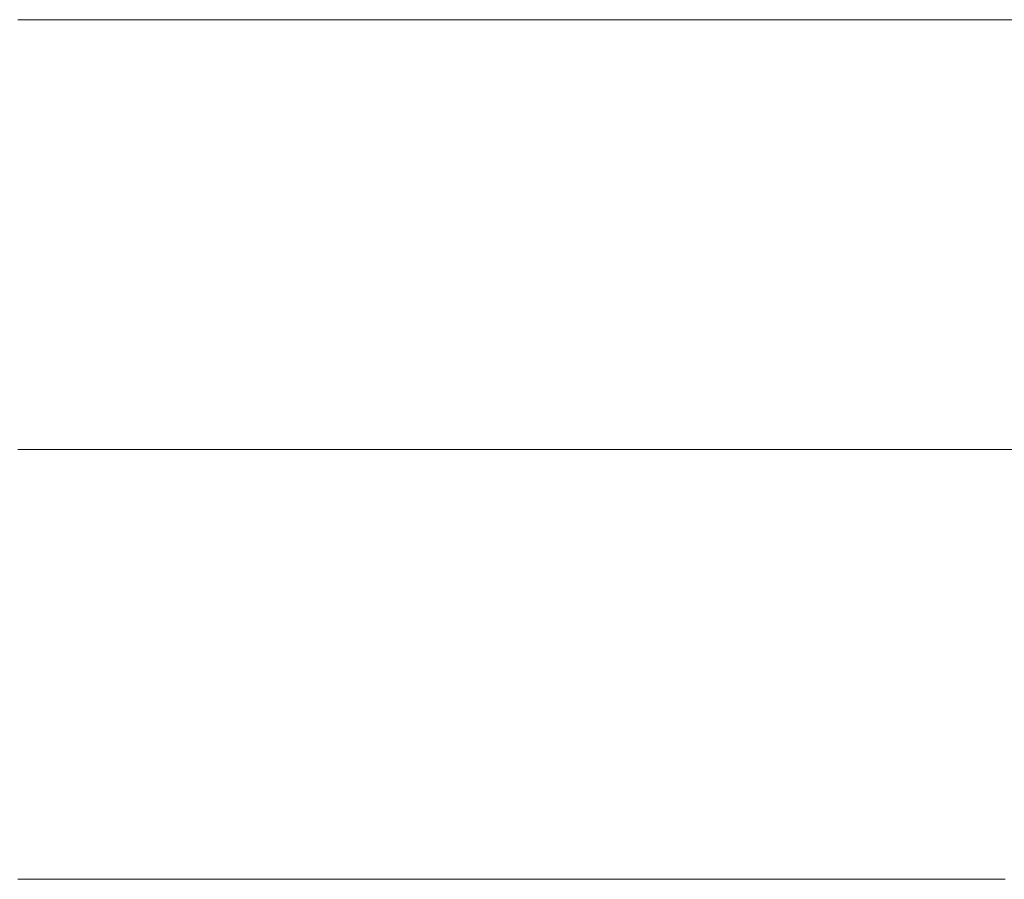
# Model space of a CAD drawing. Units: millimetres. Extents: x 59 to 11996, y 24 to 8424.
# Drawn here: x 8380 to 8396, y 462 to 476 of the extents above; entities that cross this region are included whole.
import ezdxf

# ---------------------------------------------------------------- set-up
doc = ezdxf.new("R2010")
doc.units = ezdxf.units.MM
doc.header["$MEASUREMENT"] = 0
doc.layers.add('(1) Shape lines', color=7, linetype='Continuous', lineweight=35)

# ---------------------------------------------------------------- blocks, each defined once
blk = doc.blocks.new('HATCH_273_2391cda9-d403-4cf9-b562-65af718535c2')
at = {"layer": '(1) Shape lines', "color": 0, "lineweight": 9}
for p, q in [((8380.371, 476), (8380.31, 476)), ((8380.374, 469), (8380.31, 469)), ((8380.377, 462), (8380.31, 462))]:
    blk.add_line(p, q, dxfattribs=at)
blk = doc.blocks.new('HATCH_274_59d6f68f-877f-43de-bb95-f9bb25b0c8ad')
at = {"layer": '(1) Shape lines', "color": 0, "lineweight": 9}
for p, q in [((8380.415, 476), (8380.371, 476)), ((8380.415, 469), (8380.374, 469)), ((8380.415, 462), (8380.377, 462))]:
    blk.add_line(p, q, dxfattribs=at)
blk = doc.blocks.new('HATCH_279_c616ce70-20bd-4d43-8730-d9a007ed2d05')
at = {"layer": '(1) Shape lines', "color": 0, "lineweight": 9}
for p, q in [((8380.746, 476), (8380.415, 476)), ((8380.761, 469), (8380.415, 469)), ((8380.777, 462), (8380.415, 462))]:
    blk.add_line(p, q, dxfattribs=at)
blk = doc.blocks.new('HATCH_280_25d2b5a6-7f26-4cca-bcb6-408695f130e7')
at = {"layer": '(1) Shape lines', "color": 0, "lineweight": 9}
for p, q in [((8380.983, 476), (8380.746, 476)), ((8380.983, 469), (8380.761, 469)), ((8380.983, 462), (8380.777, 462))]:
    blk.add_line(p, q, dxfattribs=at)
blk = doc.blocks.new('HATCH_285_07f8f2dc-1707-4206-b5e1-c6e3c75850ee')
at = {"layer": '(1) Shape lines', "color": 0, "lineweight": 9}
for p, q in [((8381.063, 476), (8380.983, 476)), ((8381.067, 469), (8380.983, 469)), ((8381.07, 462), (8380.983, 462))]:
    blk.add_line(p, q, dxfattribs=at)
blk = doc.blocks.new('HATCH_286_aef444f4-5ed0-41f8-97dd-f43261b81e5d')
at = {"layer": '(1) Shape lines', "color": 0, "lineweight": 9}
for p, q in [((8381.12, 476), (8381.063, 476)), ((8381.12, 469), (8381.067, 469)), ((8381.12, 462), (8381.07, 462))]:
    blk.add_line(p, q, dxfattribs=at)
blk = doc.blocks.new('HATCH_291_1e078bf6-d20f-4123-bcff-d706a3731dcc')
at = {"layer": '(1) Shape lines', "color": 0, "lineweight": 9}
for p, q in [((8381.183, 476), (8381.12, 476)), ((8381.186, 469), (8381.12, 469)), ((8381.189, 462), (8381.12, 462))]:
    blk.add_line(p, q, dxfattribs=at)
blk = doc.blocks.new('HATCH_292_0ea8a675-f169-4c64-83c4-d0fb4ec738ba')
at = {"layer": '(1) Shape lines', "color": 0, "lineweight": 9}
for p, q in [((8381.228, 476), (8381.183, 476)), ((8381.228, 469), (8381.186, 469)), ((8381.228, 462), (8381.189, 462))]:
    blk.add_line(p, q, dxfattribs=at)
blk = doc.blocks.new('HATCH_297_8aef04c7-3201-4ff7-8ee6-2d08d8d70c5c')
at = {"layer": '(1) Shape lines', "color": 0, "lineweight": 9}
for p, q in [((8381.591, 476), (8381.228, 476)), ((8381.607, 469), (8381.228, 469)), ((8381.624, 462), (8381.228, 462))]:
    blk.add_line(p, q, dxfattribs=at)
blk = doc.blocks.new('HATCH_298_f2621ec9-bed9-488c-bb50-f8135fa77a02')
at = {"layer": '(1) Shape lines', "color": 0, "lineweight": 9}
for p, q in [((8381.85, 476), (8381.591, 476)), ((8381.85, 469), (8381.607, 469)), ((8381.85, 462), (8381.624, 462))]:
    blk.add_line(p, q, dxfattribs=at)
blk = doc.blocks.new('HATCH_303_b0f8686b-845d-4e04-bcef-25257c0e71d9')
at = {"layer": '(1) Shape lines', "color": 0, "lineweight": 9}
for p, q in [((8381.912, 476), (8381.85, 476)), ((8381.915, 469), (8381.85, 469)), ((8381.918, 462), (8381.85, 462))]:
    blk.add_line(p, q, dxfattribs=at)
blk = doc.blocks.new('HATCH_304_61ed63b2-36e6-4613-85d0-76e2b3a8b471')
at = {"layer": '(1) Shape lines', "color": 0, "lineweight": 9}
for p, q in [((8381.957, 476), (8381.912, 476)), ((8381.957, 469), (8381.915, 469)), ((8381.957, 462), (8381.918, 462))]:
    blk.add_line(p, q, dxfattribs=at)
blk = doc.blocks.new('HATCH_309_276b6a18-8e87-4184-801d-b90dea84e1ba')
at = {"layer": '(1) Shape lines', "color": 0, "lineweight": 9}
for p, q in [((8382.106, 476), (8381.957, 476)), ((8382.113, 469), (8381.957, 469)), ((8382.12, 462), (8381.957, 462))]:
    blk.add_line(p, q, dxfattribs=at)
blk = doc.blocks.new('HATCH_310_daee8757-e196-433e-945d-982df4b1d4eb')
at = {"layer": '(1) Shape lines', "color": 0, "lineweight": 9}
for p, q in [((8382.212, 476), (8382.106, 476)), ((8382.212, 469), (8382.113, 469)), ((8382.212, 462), (8382.12, 462))]:
    blk.add_line(p, q, dxfattribs=at)
blk = doc.blocks.new('HATCH_315_a11dbbe0-a776-4787-a4ac-c3dd67ba70b4')
at = {"layer": '(1) Shape lines', "color": 0, "lineweight": 9}
for p, q in [((8382.382, 476), (8382.212, 476)), ((8382.389, 469), (8382.212, 469)), ((8382.397, 462), (8382.212, 462))]:
    blk.add_line(p, q, dxfattribs=at)
blk = doc.blocks.new('HATCH_316_ce08bd31-3898-443b-bf2b-69308af00eb9')
at = {"layer": '(1) Shape lines', "color": 0, "lineweight": 9}
for p, q in [((8382.502, 476), (8382.382, 476)), ((8382.502, 469), (8382.389, 469)), ((8382.502, 462), (8382.397, 462))]:
    blk.add_line(p, q, dxfattribs=at)
blk = doc.blocks.new('HATCH_321_b2931ec2-1f29-412a-ba45-b1c3e6e33e36')
at = {"layer": '(1) Shape lines', "color": 0, "lineweight": 9}
for p, q in [((8382.563, 476), (8382.502, 476)), ((8382.566, 469), (8382.502, 469)), ((8382.569, 462), (8382.502, 462))]:
    blk.add_line(p, q, dxfattribs=at)
blk = doc.blocks.new('HATCH_322_fd576627-23c8-4c2b-9acf-bec38b2f5489')
at = {"layer": '(1) Shape lines', "color": 0, "lineweight": 9}
for p, q in [((8382.606, 476), (8382.563, 476)), ((8382.606, 469), (8382.566, 469)), ((8382.606, 462), (8382.569, 462))]:
    blk.add_line(p, q, dxfattribs=at)
blk = doc.blocks.new('HATCH_327_4f1d62ea-8d05-42b5-96f2-9b288d7a7165')
at = {"layer": '(1) Shape lines', "color": 0, "lineweight": 9}
for p, q in [((8382.884, 476), (8382.606, 476)), ((8382.897, 469), (8382.606, 469)), ((8382.91, 462), (8382.606, 462))]:
    blk.add_line(p, q, dxfattribs=at)
blk = doc.blocks.new('HATCH_328_53b17541-cd8e-4d7b-a8ee-981d5ac441be')
at = {"layer": '(1) Shape lines', "color": 0, "lineweight": 9}
for p, q in [((8383.082, 476), (8382.884, 476)), ((8383.082, 469), (8382.897, 469)), ((8383.082, 462), (8382.91, 462))]:
    blk.add_line(p, q, dxfattribs=at)
blk = doc.blocks.new('HATCH_333_b6f6151f-de8a-47f1-ab9e-79e0e2ab01f6')
at = {"layer": '(1) Shape lines', "color": 0, "lineweight": 9}
for p, q in [((8383.138, 476), (8383.082, 476)), ((8383.141, 469), (8383.082, 469)), ((8383.143, 462), (8383.082, 462))]:
    blk.add_line(p, q, dxfattribs=at)
blk = doc.blocks.new('HATCH_334_7dd1d6eb-95a5-4e85-8d39-35fded06585c')
at = {"layer": '(1) Shape lines', "color": 0, "lineweight": 9}
for p, q in [((8383.178, 476), (8383.138, 476)), ((8383.178, 469), (8383.141, 469)), ((8383.178, 462), (8383.143, 462))]:
    blk.add_line(p, q, dxfattribs=at)
blk = doc.blocks.new('HATCH_339_acedf59b-fbd4-429e-990e-0dfb47cdf07c')
at = {"layer": '(1) Shape lines', "color": 0, "lineweight": 9}
for p, q in [((8383.192, 476), (8383.178, 476)), ((8383.193, 469), (8383.178, 469)), ((8383.194, 462), (8383.178, 462))]:
    blk.add_line(p, q, dxfattribs=at)
blk = doc.blocks.new('HATCH_340_6e8d2794-6838-42c3-b543-e6f575203806')
at = {"layer": '(1) Shape lines', "color": 0, "lineweight": 9}
for p, q in [((8383.203, 476), (8383.192, 476)), ((8383.203, 469), (8383.193, 469)), ((8383.203, 462), (8383.194, 462))]:
    blk.add_line(p, q, dxfattribs=at)
blk = doc.blocks.new('HATCH_345_7b5bfd54-d735-477c-8716-5ff17fb2d5e5')
at = {"layer": '(1) Shape lines', "color": 0, "lineweight": 9}
for p, q in [((8383.423, 476), (8383.203, 476)), ((8383.433, 469), (8383.203, 469)), ((8383.443, 462), (8383.203, 462))]:
    blk.add_line(p, q, dxfattribs=at)
blk = doc.blocks.new('HATCH_346_1a326df2-17a4-431b-ac16-8ffdad042105')
at = {"layer": '(1) Shape lines', "color": 0, "lineweight": 9}
for p, q in [((8383.579, 476), (8383.423, 476)), ((8383.579, 469), (8383.433, 469)), ((8383.579, 462), (8383.443, 462))]:
    blk.add_line(p, q, dxfattribs=at)
blk = doc.blocks.new('HATCH_351_7df948d4-cd09-4621-a2e0-d8a4fd166c89')
at = {"layer": '(1) Shape lines', "color": 0, "lineweight": 9}
for p, q in [((8383.586, 476), (8383.579, 476)), ((8383.586, 469), (8383.579, 469)), ((8383.587, 462), (8383.579, 462))]:
    blk.add_line(p, q, dxfattribs=at)
blk = doc.blocks.new('HATCH_352_579fd61c-0547-490e-bb53-ec5a36c754df')
at = {"layer": '(1) Shape lines', "color": 0, "lineweight": 9}
for p, q in [((8383.591, 476), (8383.586, 476)), ((8383.591, 469), (8383.586, 469)), ((8383.591, 462), (8383.587, 462))]:
    blk.add_line(p, q, dxfattribs=at)
blk = doc.blocks.new('HATCH_357_2ac60d7f-bb58-4b7a-8e42-50e78b6bd410')
at = {"layer": '(1) Shape lines', "color": 0, "lineweight": 9}
for p, q in [((8383.641, 476), (8383.591, 476)), ((8383.644, 469), (8383.591, 469)), ((8383.646, 462), (8383.591, 462))]:
    blk.add_line(p, q, dxfattribs=at)
blk = doc.blocks.new('HATCH_358_c1effc02-f190-4ea6-be66-0b106628c383')
at = {"layer": '(1) Shape lines', "color": 0, "lineweight": 9}
for p, q in [((8383.677, 476), (8383.641, 476)), ((8383.677, 469), (8383.644, 469)), ((8383.677, 462), (8383.646, 462))]:
    blk.add_line(p, q, dxfattribs=at)
blk = doc.blocks.new('HATCH_363_0603ab51-0bc7-45a9-a07a-5918c17e1bf3')
at = {"layer": '(1) Shape lines', "color": 0, "lineweight": 9}
for p, q in [((8383.85, 476), (8383.677, 476)), ((8383.858, 469), (8383.677, 469)), ((8383.866, 462), (8383.677, 462))]:
    blk.add_line(p, q, dxfattribs=at)
blk = doc.blocks.new('HATCH_364_223d585d-24de-4047-99b6-9b4e3fd4a0b9')
at = {"layer": '(1) Shape lines', "color": 0, "lineweight": 9}
for p, q in [((8383.973, 476), (8383.85, 476)), ((8383.973, 469), (8383.858, 469)), ((8383.973, 462), (8383.866, 462))]:
    blk.add_line(p, q, dxfattribs=at)
blk = doc.blocks.new('HATCH_369_4eeac736-7efe-451b-aa6a-770ce531edb1')
at = {"layer": '(1) Shape lines', "color": 0, "lineweight": 9}
for p, q in [((8384.008, 476), (8383.973, 476)), ((8384.009, 469), (8383.973, 469)), ((8384.011, 462), (8383.973, 462))]:
    blk.add_line(p, q, dxfattribs=at)
blk = doc.blocks.new('HATCH_370_c1d93579-fef9-4bf7-ba6f-a7a7cb74fe1d')
at = {"layer": '(1) Shape lines', "color": 0, "lineweight": 9}
for p, q in [((8384.032, 476), (8384.008, 476)), ((8384.032, 469), (8384.009, 469)), ((8384.032, 462), (8384.011, 462))]:
    blk.add_line(p, q, dxfattribs=at)
blk = doc.blocks.new('HATCH_375_2448dc4f-d58f-43a3-969a-c8a254e35190')
at = {"layer": '(1) Shape lines', "color": 0, "lineweight": 9}
for p, q in [((8384.077, 476), (8384.032, 476)), ((8384.079, 469), (8384.032, 469)), ((8384.081, 462), (8384.032, 462))]:
    blk.add_line(p, q, dxfattribs=at)
blk = doc.blocks.new('HATCH_376_26e98603-674c-4eb8-8213-91745ca40461')
at = {"layer": '(1) Shape lines', "color": 0, "lineweight": 9}
for p, q in [((8384.108, 476), (8384.077, 476)), ((8384.108, 469), (8384.079, 469)), ((8384.108, 462), (8384.081, 462))]:
    blk.add_line(p, q, dxfattribs=at)
blk = doc.blocks.new('HATCH_381_7426c96f-7b0f-4c89-90d9-90292283971f')
at = {"layer": '(1) Shape lines', "color": 0, "lineweight": 9}
for p, q in [((8384.285, 476), (8384.108, 476)), ((8384.293, 469), (8384.108, 469)), ((8384.301, 462), (8384.108, 462))]:
    blk.add_line(p, q, dxfattribs=at)
blk = doc.blocks.new('HATCH_382_360b7ae9-d71c-4d61-b51b-a980919f3138')
at = {"layer": '(1) Shape lines', "color": 0, "lineweight": 9}
for p, q in [((8384.41, 476), (8384.285, 476)), ((8384.41, 469), (8384.293, 469)), ((8384.41, 462), (8384.301, 462))]:
    blk.add_line(p, q, dxfattribs=at)
blk = doc.blocks.new('HATCH_387_754337f1-3d31-4976-a59c-e10536c8efc9')
at = {"layer": '(1) Shape lines', "color": 0, "lineweight": 9}
for p, q in [((8384.447, 476), (8384.41, 476)), ((8384.449, 469), (8384.41, 469)), ((8384.45, 462), (8384.41, 462))]:
    blk.add_line(p, q, dxfattribs=at)
blk = doc.blocks.new('HATCH_388_ab7d9d02-5036-4554-adfa-62ae8e86c8d9')
at = {"layer": '(1) Shape lines', "color": 0, "lineweight": 9}
for p, q in [((8384.473, 476), (8384.447, 476)), ((8384.473, 469), (8384.449, 469)), ((8384.473, 462), (8384.45, 462))]:
    blk.add_line(p, q, dxfattribs=at)
blk = doc.blocks.new('HATCH_393_dd6db29e-a461-4d7f-a93d-e88b48b9be3a')
at = {"layer": '(1) Shape lines', "color": 0, "lineweight": 9}
for p, q in [((8384.513, 476), (8384.473, 476)), ((8384.514, 469), (8384.473, 469)), ((8384.516, 462), (8384.473, 462))]:
    blk.add_line(p, q, dxfattribs=at)
blk = doc.blocks.new('HATCH_394_00681143-0d13-4c2e-9e01-39f2c6c2cc99')
at = {"layer": '(1) Shape lines', "color": 0, "lineweight": 9}
for p, q in [((8384.541, 476), (8384.513, 476)), ((8384.541, 469), (8384.514, 469)), ((8384.541, 462), (8384.516, 462))]:
    blk.add_line(p, q, dxfattribs=at)
blk = doc.blocks.new('HATCH_399_52a3bc51-52b7-4675-aae4-aa487eff8d62')
at = {"layer": '(1) Shape lines', "color": 0, "lineweight": 9}
for p, q in [((8384.65, 476), (8384.541, 476)), ((8384.655, 469), (8384.541, 469)), ((8384.66, 462), (8384.541, 462))]:
    blk.add_line(p, q, dxfattribs=at)
blk = doc.blocks.new('HATCH_400_f4bd86ee-0d49-4aa4-91f5-2ad4b4dcdf63')
at = {"layer": '(1) Shape lines', "color": 0, "lineweight": 9}
for p, q in [((8384.727, 476), (8384.65, 476)), ((8384.727, 469), (8384.655, 469)), ((8384.727, 462), (8384.66, 462))]:
    blk.add_line(p, q, dxfattribs=at)
blk = doc.blocks.new('HATCH_405_4e06081a-a3d4-4aaf-a60e-f8f3f2d05300')
at = {"layer": '(1) Shape lines', "color": 0, "lineweight": 9}
for p, q in [((8384.757, 476), (8384.727, 476)), ((8384.758, 469), (8384.727, 469)), ((8384.759, 462), (8384.727, 462))]:
    blk.add_line(p, q, dxfattribs=at)
blk = doc.blocks.new('HATCH_406_da472643-24d6-4453-bc94-5470d70ff8bc')
at = {"layer": '(1) Shape lines', "color": 0, "lineweight": 9}
for p, q in [((8384.777, 476), (8384.757, 476)), ((8384.777, 469), (8384.758, 469)), ((8384.777, 462), (8384.759, 462))]:
    blk.add_line(p, q, dxfattribs=at)
blk = doc.blocks.new('HATCH_411_a27a8328-7f65-4939-9427-6b2ef2f0f91a')
at = {"layer": '(1) Shape lines', "color": 0, "lineweight": 9}
for p, q in [((8384.863, 476), (8384.777, 476)), ((8384.867, 469), (8384.777, 469)), ((8384.871, 462), (8384.777, 462))]:
    blk.add_line(p, q, dxfattribs=at)
blk = doc.blocks.new('HATCH_412_6ff7f81b-6e9f-477b-ac1d-2e1a576a8b73')
at = {"layer": '(1) Shape lines', "color": 0, "lineweight": 9}
for p, q in [((8384.924, 476), (8384.863, 476)), ((8384.924, 469), (8384.867, 469)), ((8384.924, 462), (8384.871, 462))]:
    blk.add_line(p, q, dxfattribs=at)
blk = doc.blocks.new('HATCH_417_744c2ed6-678f-4f65-a436-c4fab9a1fdf8')
at = {"layer": '(1) Shape lines', "color": 0, "lineweight": 9}
for p, q in [((8384.961, 476), (8384.924, 476)), ((8384.962, 469), (8384.924, 469)), ((8384.964, 462), (8384.924, 462))]:
    blk.add_line(p, q, dxfattribs=at)
blk = doc.blocks.new('HATCH_418_a9153e3c-dc73-4643-bf2b-ab9be09978ea')
at = {"layer": '(1) Shape lines', "color": 0, "lineweight": 9}
for p, q in [((8384.987, 476), (8384.961, 476)), ((8384.987, 469), (8384.962, 469)), ((8384.987, 462), (8384.964, 462))]:
    blk.add_line(p, q, dxfattribs=at)
blk = doc.blocks.new('HATCH_423_cacf2352-6e43-4e97-b86c-03988feaf71f')
at = {"layer": '(1) Shape lines', "color": 0, "lineweight": 9}
for p, q in [((8385.107, 476), (8384.987, 476)), ((8385.112, 469), (8384.987, 469)), ((8385.118, 462), (8384.987, 462))]:
    blk.add_line(p, q, dxfattribs=at)
blk = doc.blocks.new('HATCH_424_24129c11-fea1-4710-835e-4ce2b6fd8f7e')
at = {"layer": '(1) Shape lines', "color": 0, "lineweight": 9}
for p, q in [((8385.192, 476), (8385.107, 476)), ((8385.192, 469), (8385.112, 469)), ((8385.192, 462), (8385.118, 462))]:
    blk.add_line(p, q, dxfattribs=at)
blk = doc.blocks.new('HATCH_429_0b639b32-201b-4487-98d0-7666aaa41385')
at = {"layer": '(1) Shape lines', "color": 0, "lineweight": 9}
for p, q in [((8385.202, 476), (8385.192, 476)), ((8385.202, 469), (8385.192, 469)), ((8385.203, 462), (8385.192, 462))]:
    blk.add_line(p, q, dxfattribs=at)
blk = doc.blocks.new('HATCH_430_a3269e81-8241-4eab-9378-f7e50744fc5c')
at = {"layer": '(1) Shape lines', "color": 0, "lineweight": 9}
for p, q in [((8385.209, 476), (8385.202, 476)), ((8385.209, 469), (8385.202, 469)), ((8385.209, 462), (8385.203, 462))]:
    blk.add_line(p, q, dxfattribs=at)
blk = doc.blocks.new('HATCH_435_f24c9aed-cfff-4c07-8462-871e16a897e5')
at = {"layer": '(1) Shape lines', "color": 0, "lineweight": 9}
for p, q in [((8385.214, 476), (8385.209, 476)), ((8385.214, 469), (8385.209, 469)), ((8385.214, 462), (8385.209, 462))]:
    blk.add_line(p, q, dxfattribs=at)
blk = doc.blocks.new('HATCH_436_95c3f902-6b77-4d7b-9212-48e30a977511')
at = {"layer": '(1) Shape lines', "color": 0, "lineweight": 9}
for p, q in [((8385.217, 476), (8385.214, 476)), ((8385.217, 469), (8385.214, 469)), ((8385.217, 462), (8385.214, 462))]:
    blk.add_line(p, q, dxfattribs=at)
blk = doc.blocks.new('HATCH_441_d70a91a6-4ee8-4de3-bc8b-2cf12dbe4501')
at = {"layer": '(1) Shape lines', "color": 0, "lineweight": 9}
for p, q in [((8385.355, 476), (8385.217, 476)), ((8385.361, 469), (8385.217, 469)), ((8385.367, 462), (8385.217, 462))]:
    blk.add_line(p, q, dxfattribs=at)
blk = doc.blocks.new('HATCH_442_d82fcbb3-4436-4fb5-92ae-50f63969c18d')
at = {"layer": '(1) Shape lines', "color": 0, "lineweight": 9}
for p, q in [((8385.452, 476), (8385.355, 476)), ((8385.452, 469), (8385.361, 469)), ((8385.452, 462), (8385.367, 462))]:
    blk.add_line(p, q, dxfattribs=at)
blk = doc.blocks.new('HATCH_447_f6576dc5-d2d4-423f-af66-b11ad3b2b149')
at = {"layer": '(1) Shape lines', "color": 0, "lineweight": 9}
for p, q in [((8385.456, 476), (8385.452, 476)), ((8385.456, 469), (8385.452, 469)), ((8385.456, 462), (8385.452, 462))]:
    blk.add_line(p, q, dxfattribs=at)
blk = doc.blocks.new('HATCH_448_61bef452-479b-44fe-9c99-b6714f212404')
at = {"layer": '(1) Shape lines', "color": 0, "lineweight": 9}
for p, q in [((8385.459, 476), (8385.456, 476)), ((8385.459, 469), (8385.456, 469)), ((8385.459, 462), (8385.456, 462))]:
    blk.add_line(p, q, dxfattribs=at)
blk = doc.blocks.new('HATCH_453_ffae6c53-142c-48fa-b625-6982bc64f103')
at = {"layer": '(1) Shape lines', "color": 0, "lineweight": 9}
for p, q in [((8385.502, 476), (8385.459, 476)), ((8385.504, 469), (8385.459, 469)), ((8385.506, 462), (8385.459, 462))]:
    blk.add_line(p, q, dxfattribs=at)
blk = doc.blocks.new('HATCH_454_7740a704-33f0-4a9d-a6fc-c8e142754b16')
at = {"layer": '(1) Shape lines', "color": 0, "lineweight": 9}
for p, q in [((8385.532, 476), (8385.502, 476)), ((8385.532, 469), (8385.504, 469)), ((8385.532, 462), (8385.506, 462))]:
    blk.add_line(p, q, dxfattribs=at)
blk = doc.blocks.new('HATCH_457_7c01b7df-09f0-42f2-9284-2315b21260b1')
at = {"layer": '(1) Shape lines', "color": 0, "lineweight": 9}
for p, q in [((8385.54, 476), (8385.532, 476)), ((8385.54, 469), (8385.532, 469)), ((8385.54, 462), (8385.532, 462))]:
    blk.add_line(p, q, dxfattribs=at)
blk = doc.blocks.new('HATCH_458_055025ae-db14-496e-b992-66ac5f812aad')
at = {"layer": '(1) Shape lines', "color": 0, "lineweight": 9}
for p, q in [((8385.545, 476), (8385.54, 476)), ((8385.545, 469), (8385.54, 469)), ((8385.545, 462), (8385.54, 462))]:
    blk.add_line(p, q, dxfattribs=at)
blk = doc.blocks.new('HATCH_461_1f29f7e8-11d4-4669-96d3-4c1b20ad4b4f')
at = {"layer": '(1) Shape lines', "color": 0, "lineweight": 9}
for p, q in [((8385.811, 476), (8385.545, 476)), ((8385.823, 469), (8385.545, 469)), ((8385.835, 462), (8385.545, 462))]:
    blk.add_line(p, q, dxfattribs=at)
blk = doc.blocks.new('HATCH_462_d25f027e-7016-44e4-b738-e3db1bc94ab4')
at = {"layer": '(1) Shape lines', "color": 0, "lineweight": 9}
for p, q in [((8385.999, 476), (8385.811, 476)), ((8385.999, 469), (8385.823, 469)), ((8385.999, 462), (8385.835, 462))]:
    blk.add_line(p, q, dxfattribs=at)
blk = doc.blocks.new('HATCH_465_9b133856-5e1a-443d-8d4b-7bc88037aea8')
at = {"layer": '(1) Shape lines', "color": 0, "lineweight": 9}
for p, q in [((8386.018, 476), (8385.999, 476)), ((8386.019, 469), (8385.999, 469)), ((8386.02, 462), (8385.999, 462))]:
    blk.add_line(p, q, dxfattribs=at)
blk = doc.blocks.new('HATCH_466_ad4af7b9-d69c-45da-9892-88058d0e2902')
at = {"layer": '(1) Shape lines', "color": 0, "lineweight": 9}
for p, q in [((8386.032, 476), (8386.018, 476)), ((8386.032, 469), (8386.019, 469)), ((8386.032, 462), (8386.02, 462))]:
    blk.add_line(p, q, dxfattribs=at)
blk = doc.blocks.new('HATCH_469_6cf29d59-fd4d-4546-9353-2a3ed1f2b38a')
at = {"layer": '(1) Shape lines', "color": 0, "lineweight": 9}
for p, q in [((8386.269, 476), (8386.032, 476)), ((8386.295, 469), (8386.032, 469)), ((8386.322, 462), (8386.032, 462))]:
    blk.add_line(p, q, dxfattribs=at)
blk = doc.blocks.new('HATCH_470_f50122e2-b2d3-47c0-ba39-1a400bd676d0')
at = {"layer": '(1) Shape lines', "color": 0, "lineweight": 9}
for p, q in [((8386.676, 476), (8386.269, 476)), ((8386.676, 469), (8386.295, 469)), ((8386.676, 462), (8386.322, 462))]:
    blk.add_line(p, q, dxfattribs=at)
blk = doc.blocks.new('HATCH_475_44e2f517-7ae7-4338-8253-ff9b52cc2140')
at = {"layer": '(1) Shape lines', "color": 0, "lineweight": 9}
for p, q in [((8386.683, 476), (8386.676, 476)), ((8386.684, 469), (8386.676, 469)), ((8386.685, 462), (8386.676, 462))]:
    blk.add_line(p, q, dxfattribs=at)
blk = doc.blocks.new('HATCH_476_b4662150-27a9-4593-8c9f-e2c6396747bd')
at = {"layer": '(1) Shape lines', "color": 0, "lineweight": 9}
for p, q in [((8386.697, 476), (8386.683, 476)), ((8386.697, 469), (8386.684, 469)), ((8386.697, 462), (8386.685, 462))]:
    blk.add_line(p, q, dxfattribs=at)
blk = doc.blocks.new('HATCH_481_8f1d5a9e-a783-4ef7-adab-1a81687e1415')
at = {"layer": '(1) Shape lines', "color": 0, "lineweight": 9}
for p, q in [((8387.018, 476), (8386.697, 476)), ((8387.056, 469), (8386.697, 469)), ((8387.093, 462), (8386.697, 462))]:
    blk.add_line(p, q, dxfattribs=at)
blk = doc.blocks.new('HATCH_482_d99ec034-9e59-46ac-b935-064047efe727')
at = {"layer": '(1) Shape lines', "color": 0, "lineweight": 9}
for p, q in [((8387.597, 476), (8387.018, 476)), ((8387.597, 469), (8387.056, 469)), ((8387.597, 462), (8387.093, 462))]:
    blk.add_line(p, q, dxfattribs=at)
blk = doc.blocks.new('HATCH_487_ef9c5733-2175-4256-b2bf-5f8716f2c7a4')
at = {"layer": '(1) Shape lines', "color": 0, "lineweight": 9}
for p, q in [((8387.696, 476), (8387.597, 476)), ((8387.708, 469), (8387.597, 469)), ((8387.72, 462), (8387.597, 462))]:
    blk.add_line(p, q, dxfattribs=at)
blk = doc.blocks.new('HATCH_488_81d354ff-58fe-43f7-9efb-d4cfdc25d8ce')
at = {"layer": '(1) Shape lines', "color": 0, "lineweight": 9}
for p, q in [((8387.887, 476), (8387.696, 476)), ((8387.887, 469), (8387.708, 469)), ((8387.887, 462), (8387.72, 462))]:
    blk.add_line(p, q, dxfattribs=at)
blk = doc.blocks.new('HATCH_493_8fecf960-c56b-40ad-9a62-6defa701b5aa')
at = {"layer": '(1) Shape lines', "color": 0, "lineweight": 9}
for p, q in [((8388.124, 476), (8387.887, 476)), ((8388.155, 469), (8387.887, 469)), ((8388.186, 462), (8387.887, 462))]:
    blk.add_line(p, q, dxfattribs=at)
blk = doc.blocks.new('HATCH_494_35d4cd35-be16-4aef-aa41-c8801d401b59')
at = {"layer": '(1) Shape lines', "color": 0, "lineweight": 9}
for p, q in [((8388.595, 476), (8388.124, 476)), ((8388.595, 469), (8388.155, 469)), ((8388.595, 462), (8388.186, 462))]:
    blk.add_line(p, q, dxfattribs=at)
blk = doc.blocks.new('HATCH_499_e61976d3-8385-4a2b-bf4d-6be32bdf748a')
at = {"layer": '(1) Shape lines', "color": 0, "lineweight": 9}
for p, q in [((8388.876, 476), (8388.595, 476)), ((8388.913, 469), (8388.595, 469)), ((8388.95, 462), (8388.595, 462))]:
    blk.add_line(p, q, dxfattribs=at)
blk = doc.blocks.new('HATCH_500_8de5c2f5-d1a1-43e6-b33b-9f25a0ef60a8')
at = {"layer": '(1) Shape lines', "color": 0, "lineweight": 9}
for p, q in [((8389.444, 476), (8388.876, 476)), ((8389.444, 469), (8388.913, 469)), ((8389.444, 462), (8388.95, 462))]:
    blk.add_line(p, q, dxfattribs=at)
blk = doc.blocks.new('HATCH_507_d99640f4-06e7-4c23-bf5e-9419c6919949')
at = {"layer": '(1) Shape lines', "color": 0, "lineweight": 9}
for p, q in [((8389.93, 476), (8389.444, 476)), ((8389.996, 469), (8389.444, 469)), ((8390.062, 462), (8389.444, 462))]:
    blk.add_line(p, q, dxfattribs=at)
blk = doc.blocks.new('HATCH_508_ff1ef72d-3d3b-4ebc-bab3-fce40fb6ba14')
at = {"layer": '(1) Shape lines', "color": 0, "lineweight": 9}
for p, q in [((8390.94, 476), (8389.93, 476)), ((8390.94, 469), (8389.996, 469)), ((8390.94, 462), (8390.062, 462))]:
    blk.add_line(p, q, dxfattribs=at)
blk = doc.blocks.new('HATCH_515_99913fae-53e1-4443-89a1-4b2b84324a48')
at = {"layer": '(1) Shape lines', "color": 0, "lineweight": 9}
for p, q in [((8391.175, 476), (8390.94, 476)), ((8391.209, 469), (8390.94, 469)), ((8391.242, 462), (8390.94, 462))]:
    blk.add_line(p, q, dxfattribs=at)
blk = doc.blocks.new('HATCH_516_db867e46-dcc6-471a-83d0-4467013a0560')
at = {"layer": '(1) Shape lines', "color": 0, "lineweight": 9}
for p, q in [((8391.689, 476), (8391.175, 476)), ((8391.689, 469), (8391.209, 469)), ((8391.689, 462), (8391.242, 462))]:
    blk.add_line(p, q, dxfattribs=at)
blk = doc.blocks.new('HATCH_523_f4ec540a-1819-4e5e-b957-3639dcb7b1da')
at = {"layer": '(1) Shape lines', "color": 0, "lineweight": 9}
for p, q in [((8391.891, 476), (8391.689, 476)), ((8391.921, 469), (8391.689, 469)), ((8391.95, 462), (8391.689, 462))]:
    blk.add_line(p, q, dxfattribs=at)
blk = doc.blocks.new('HATCH_524_48bbb1a6-d2a8-49c7-a4a8-32efae27f91c')
at = {"layer": '(1) Shape lines', "color": 0, "lineweight": 9}
for p, q in [((8392.344, 476), (8391.891, 476)), ((8392.344, 469), (8391.921, 469)), ((8392.344, 462), (8391.95, 462))]:
    blk.add_line(p, q, dxfattribs=at)
blk = doc.blocks.new('HATCH_531_e4e10250-a578-4d70-a335-dbe9a724f1c4')
at = {"layer": '(1) Shape lines', "color": 0, "lineweight": 9}
for p, q in [((8392.582, 476), (8392.344, 476)), ((8392.618, 469), (8392.344, 469)), ((8392.654, 462), (8392.344, 462))]:
    blk.add_line(p, q, dxfattribs=at)
blk = doc.blocks.new('HATCH_532_47fdab91-2035-463a-a048-2bc34f71b9d7')
at = {"layer": '(1) Shape lines', "color": 0, "lineweight": 9}
for p, q in [((8393.129, 476), (8392.582, 476)), ((8393.129, 469), (8392.618, 469)), ((8393.129, 462), (8392.654, 462))]:
    blk.add_line(p, q, dxfattribs=at)
blk = doc.blocks.new('HATCH_539_39f40d6c-faf2-4a8e-a8ab-0d4505d4832c')
at = {"layer": '(1) Shape lines', "color": 0, "lineweight": 9}
for p, q in [((8393.15, 476), (8393.129, 476)), ((8393.154, 469), (8393.129, 469)), ((8393.157, 462), (8393.129, 462))]:
    blk.add_line(p, q, dxfattribs=at)
blk = doc.blocks.new('HATCH_540_54ee6d3e-aaa1-4dfa-8611-3ad1bce7c77e')
at = {"layer": '(1) Shape lines', "color": 0, "lineweight": 9}
for p, q in [((8393.201, 476), (8393.15, 476)), ((8393.201, 469), (8393.154, 469)), ((8393.201, 462), (8393.157, 462))]:
    blk.add_line(p, q, dxfattribs=at)
blk = doc.blocks.new('HATCH_547_aced8a7b-fcfe-4e45-bf32-bafca1605164')
at = {"layer": '(1) Shape lines', "color": 0, "lineweight": 9}
for p, q in [((8393.334, 476), (8393.201, 476)), ((8393.355, 469), (8393.201, 469)), ((8393.376, 462), (8393.201, 462))]:
    blk.add_line(p, q, dxfattribs=at)
blk = doc.blocks.new('HATCH_548_c4200cf5-c995-463f-bb8e-88ca581bc209')
at = {"layer": '(1) Shape lines', "color": 0, "lineweight": 9}
for p, q in [((8393.65, 476), (8393.334, 476)), ((8393.65, 469), (8393.355, 469)), ((8393.65, 462), (8393.376, 462))]:
    blk.add_line(p, q, dxfattribs=at)
blk = doc.blocks.new('HATCH_555_ed5e6cb3-4bee-4887-89d6-33a259770774')
at = {"layer": '(1) Shape lines', "color": 0, "lineweight": 9}
for p, q in [((8393.652, 476), (8393.65, 476)), ((8393.652, 469), (8393.65, 469)), ((8393.652, 462), (8393.65, 462))]:
    blk.add_line(p, q, dxfattribs=at)
blk = doc.blocks.new('HATCH_556_410d65a0-c2b7-4a34-8170-ebb66f1a97b9')
at = {"layer": '(1) Shape lines', "color": 0, "lineweight": 9}
for p, q in [((8393.654, 476), (8393.652, 476)), ((8393.654, 469), (8393.652, 469)), ((8393.654, 462), (8393.652, 462))]:
    blk.add_line(p, q, dxfattribs=at)
blk = doc.blocks.new('HATCH_563_421559db-64c0-4bed-9dee-3a3bd7d9d653')
at = {"layer": '(1) Shape lines', "color": 0, "lineweight": 9}
for p, q in [((8393.749, 476), (8393.654, 476)), ((8393.764, 469), (8393.654, 469)), ((8393.779, 462), (8393.654, 462))]:
    blk.add_line(p, q, dxfattribs=at)
blk = doc.blocks.new('HATCH_564_99cde1d8-999d-4b8c-ad0d-41fe8d057e5c')
at = {"layer": '(1) Shape lines', "color": 0, "lineweight": 9}
for p, q in [((8393.977, 476), (8393.749, 476)), ((8393.977, 469), (8393.764, 469)), ((8393.977, 462), (8393.779, 462))]:
    blk.add_line(p, q, dxfattribs=at)
blk = doc.blocks.new('HATCH_571_6f0e2688-5e2b-46ad-acfb-60027333bf61')
at = {"layer": '(1) Shape lines', "color": 0, "lineweight": 9}
for p, q in [((8394.031, 476), (8393.977, 476)), ((8394.039, 469), (8393.977, 469)), ((8394.048, 462), (8393.977, 462))]:
    blk.add_line(p, q, dxfattribs=at)
blk = doc.blocks.new('HATCH_572_d80590aa-35aa-4fa8-970e-435b1d97d2cf')
at = {"layer": '(1) Shape lines', "color": 0, "lineweight": 9}
for p, q in [((8394.16, 476), (8394.031, 476)), ((8394.16, 469), (8394.039, 469)), ((8394.16, 462), (8394.048, 462))]:
    blk.add_line(p, q, dxfattribs=at)
blk = doc.blocks.new('HATCH_579_e6341e5a-edcc-4d51-b09e-d839dcfb5ac2')
at = {"layer": '(1) Shape lines', "color": 0, "lineweight": 9}
for p, q in [((8394.278, 476), (8394.16, 476)), ((8394.297, 469), (8394.16, 469)), ((8394.316, 462), (8394.16, 462))]:
    blk.add_line(p, q, dxfattribs=at)
blk = doc.blocks.new('HATCH_580_643447ca-b772-49ad-a022-e3325ab20e46')
at = {"layer": '(1) Shape lines', "color": 0, "lineweight": 9}
for p, q in [((8394.565, 476), (8394.278, 476)), ((8394.565, 469), (8394.297, 469)), ((8394.565, 462), (8394.316, 462))]:
    blk.add_line(p, q, dxfattribs=at)
blk = doc.blocks.new('HATCH_587_beaf1b6a-ab4a-4c39-8bf8-21ef297700f7')
at = {"layer": '(1) Shape lines', "color": 0, "lineweight": 9}
for p, q in [((8394.787, 476), (8394.565, 476)), ((8394.823, 469), (8394.565, 469)), ((8394.859, 462), (8394.565, 462))]:
    blk.add_line(p, q, dxfattribs=at)
blk = doc.blocks.new('HATCH_588_b51f34a6-6100-454e-83f9-851427f5780c')
at = {"layer": '(1) Shape lines', "color": 0, "lineweight": 9}
for p, q in [((8395.332, 476), (8394.787, 476)), ((8395.332, 469), (8394.823, 469)), ((8395.332, 462), (8394.859, 462))]:
    blk.add_line(p, q, dxfattribs=at)
blk = doc.blocks.new('HATCH_595_4dde8e9b-12e6-46af-9513-e22d2570a345')
at = {"layer": '(1) Shape lines', "color": 0, "lineweight": 9}
for p, q in [((8395.458, 476), (8395.332, 476)), ((8395.479, 469), (8395.332, 469)), ((8395.499, 462), (8395.332, 462))]:
    blk.add_line(p, q, dxfattribs=at)
blk = doc.blocks.new('HATCH_596_b924dcdd-d3e2-4f71-ae8e-72dfb30ab5aa')
at = {"layer": '(1) Shape lines', "color": 0, "lineweight": 9}
for p, q in [((8395.772, 476), (8395.458, 476)), ((8395.772, 469), (8395.479, 469)), ((8395.772, 462), (8395.499, 462))]:
    blk.add_line(p, q, dxfattribs=at)
blk = doc.blocks.new('HATCH_603_f7e1b5da-dffc-40e6-81ea-155efc6fe665')
at = {"layer": '(1) Shape lines', "color": 0, "lineweight": 9}
for p, q in [((8395.893, 476), (8395.772, 476)), ((8395.913, 469), (8395.772, 469)), ((8395.934, 462), (8395.772, 462))]:
    blk.add_line(p, q, dxfattribs=at)
blk = doc.blocks.new('HATCH_604_210c2b61-6f9e-46d6-b626-e8f4192ca7c4')
at = {"layer": '(1) Shape lines', "color": 0, "lineweight": 9}
for p, q in [((8396.199, 476), (8395.893, 476)), ((8396.199, 469), (8395.913, 469)), ((8396.199, 462), (8395.934, 462))]:
    blk.add_line(p, q, dxfattribs=at)
blk = doc.blocks.new('HATCH_611_39ac1006-8752-42b5-ba9b-6c88084c7348')
at = {"layer": '(1) Shape lines', "color": 0, "lineweight": 9}
for p, q in [((8396.345, 476), (8396.199, 476)), ((8396.37, 469), (8396.199, 469)), ((8396.395, 462), (8396.199, 462))]:
    blk.add_line(p, q, dxfattribs=at)
blk = doc.blocks.new('HATCH_612_12fc67d8-6609-4ac6-8cbb-8d6f9597c92b')
at = {"layer": '(1) Shape lines', "color": 0, "lineweight": 9}
for p, q in [((8396.719, 476), (8396.345, 476)), ((8396.719, 469), (8396.37, 469))]:
    blk.add_line(p, q, dxfattribs=at)
blk = doc.blocks.new('GROUP_0_5dfb0886-68f6-4d08-8e82-86ad87b5b3f9')
at = {"layer": '(1) Shape lines', "color": 154, "linetype": 'ByBlock'}
for name in ['HATCH_273_2391cda9-d403-4cf9-b562-65af718535c2', 'HATCH_274_59d6f68f-877f-43de-bb95-f9bb25b0c8ad', 'HATCH_279_c616ce70-20bd-4d43-8730-d9a007ed2d05', 'HATCH_280_25d2b5a6-7f26-4cca-bcb6-408695f130e7', 'HATCH_285_07f8f2dc-1707-4206-b5e1-c6e3c75850ee', 'HATCH_286_aef444f4-5ed0-41f8-97dd-f43261b81e5d', 'HATCH_291_1e078bf6-d20f-4123-bcff-d706a3731dcc', 'HATCH_292_0ea8a675-f169-4c64-83c4-d0fb4ec738ba', 'HATCH_297_8aef04c7-3201-4ff7-8ee6-2d08d8d70c5c', 'HATCH_298_f2621ec9-bed9-488c-bb50-f8135fa77a02', 'HATCH_303_b0f8686b-845d-4e04-bcef-25257c0e71d9', 'HATCH_304_61ed63b2-36e6-4613-85d0-76e2b3a8b471', 'HATCH_309_276b6a18-8e87-4184-801d-b90dea84e1ba', 'HATCH_310_daee8757-e196-433e-945d-982df4b1d4eb', 'HATCH_315_a11dbbe0-a776-4787-a4ac-c3dd67ba70b4', 'HATCH_316_ce08bd31-3898-443b-bf2b-69308af00eb9', 'HATCH_321_b2931ec2-1f29-412a-ba45-b1c3e6e33e36', 'HATCH_322_fd576627-23c8-4c2b-9acf-bec38b2f5489', 'HATCH_327_4f1d62ea-8d05-42b5-96f2-9b288d7a7165', 'HATCH_328_53b17541-cd8e-4d7b-a8ee-981d5ac441be', 'HATCH_333_b6f6151f-de8a-47f1-ab9e-79e0e2ab01f6', 'HATCH_334_7dd1d6eb-95a5-4e85-8d39-35fded06585c', 'HATCH_339_acedf59b-fbd4-429e-990e-0dfb47cdf07c', 'HATCH_340_6e8d2794-6838-42c3-b543-e6f575203806', 'HATCH_345_7b5bfd54-d735-477c-8716-5ff17fb2d5e5', 'HATCH_346_1a326df2-17a4-431b-ac16-8ffdad042105', 'HATCH_351_7df948d4-cd09-4621-a2e0-d8a4fd166c89', 'HATCH_352_579fd61c-0547-490e-bb53-ec5a36c754df', 'HATCH_357_2ac60d7f-bb58-4b7a-8e42-50e78b6bd410', 'HATCH_358_c1effc02-f190-4ea6-be66-0b106628c383', 'HATCH_363_0603ab51-0bc7-45a9-a07a-5918c17e1bf3', 'HATCH_364_223d585d-24de-4047-99b6-9b4e3fd4a0b9', 'HATCH_369_4eeac736-7efe-451b-aa6a-770ce531edb1', 'HATCH_370_c1d93579-fef9-4bf7-ba6f-a7a7cb74fe1d', 'HATCH_375_2448dc4f-d58f-43a3-969a-c8a254e35190', 'HATCH_376_26e98603-674c-4eb8-8213-91745ca40461', 'HATCH_381_7426c96f-7b0f-4c89-90d9-90292283971f', 'HATCH_382_360b7ae9-d71c-4d61-b51b-a980919f3138', 'HATCH_387_754337f1-3d31-4976-a59c-e10536c8efc9', 'HATCH_388_ab7d9d02-5036-4554-adfa-62ae8e86c8d9', 'HATCH_393_dd6db29e-a461-4d7f-a93d-e88b48b9be3a', 'HATCH_394_00681143-0d13-4c2e-9e01-39f2c6c2cc99', 'HATCH_399_52a3bc51-52b7-4675-aae4-aa487eff8d62', 'HATCH_400_f4bd86ee-0d49-4aa4-91f5-2ad4b4dcdf63', 'HATCH_405_4e06081a-a3d4-4aaf-a60e-f8f3f2d05300', 'HATCH_406_da472643-24d6-4453-bc94-5470d70ff8bc', 'HATCH_411_a27a8328-7f65-4939-9427-6b2ef2f0f91a', 'HATCH_412_6ff7f81b-6e9f-477b-ac1d-2e1a576a8b73', 'HATCH_417_744c2ed6-678f-4f65-a436-c4fab9a1fdf8', 'HATCH_418_a9153e3c-dc73-4643-bf2b-ab9be09978ea', 'HATCH_423_cacf2352-6e43-4e97-b86c-03988feaf71f', 'HATCH_424_24129c11-fea1-4710-835e-4ce2b6fd8f7e', 'HATCH_429_0b639b32-201b-4487-98d0-7666aaa41385', 'HATCH_430_a3269e81-8241-4eab-9378-f7e50744fc5c', 'HATCH_435_f24c9aed-cfff-4c07-8462-871e16a897e5', 'HATCH_436_95c3f902-6b77-4d7b-9212-48e30a977511', 'HATCH_441_d70a91a6-4ee8-4de3-bc8b-2cf12dbe4501', 'HATCH_442_d82fcbb3-4436-4fb5-92ae-50f63969c18d', 'HATCH_447_f6576dc5-d2d4-423f-af66-b11ad3b2b149', 'HATCH_448_61bef452-479b-44fe-9c99-b6714f212404', 'HATCH_453_ffae6c53-142c-48fa-b625-6982bc64f103', 'HATCH_454_7740a704-33f0-4a9d-a6fc-c8e142754b16', 'HATCH_457_7c01b7df-09f0-42f2-9284-2315b21260b1', 'HATCH_458_055025ae-db14-496e-b992-66ac5f812aad', 'HATCH_461_1f29f7e8-11d4-4669-96d3-4c1b20ad4b4f', 'HATCH_462_d25f027e-7016-44e4-b738-e3db1bc94ab4', 'HATCH_465_9b133856-5e1a-443d-8d4b-7bc88037aea8', 'HATCH_466_ad4af7b9-d69c-45da-9892-88058d0e2902', 'HATCH_469_6cf29d59-fd4d-4546-9353-2a3ed1f2b38a', 'HATCH_470_f50122e2-b2d3-47c0-ba39-1a400bd676d0', 'HATCH_475_44e2f517-7ae7-4338-8253-ff9b52cc2140', 'HATCH_476_b4662150-27a9-4593-8c9f-e2c6396747bd', 'HATCH_481_8f1d5a9e-a783-4ef7-adab-1a81687e1415', 'HATCH_482_d99ec034-9e59-46ac-b935-064047efe727', 'HATCH_487_ef9c5733-2175-4256-b2bf-5f8716f2c7a4', 'HATCH_488_81d354ff-58fe-43f7-9efb-d4cfdc25d8ce', 'HATCH_493_8fecf960-c56b-40ad-9a62-6defa701b5aa', 'HATCH_494_35d4cd35-be16-4aef-aa41-c8801d401b59', 'HATCH_499_e61976d3-8385-4a2b-bf4d-6be32bdf748a', 'HATCH_500_8de5c2f5-d1a1-43e6-b33b-9f25a0ef60a8', 'HATCH_507_d99640f4-06e7-4c23-bf5e-9419c6919949', 'HATCH_508_ff1ef72d-3d3b-4ebc-bab3-fce40fb6ba14', 'HATCH_515_99913fae-53e1-4443-89a1-4b2b84324a48', 'HATCH_516_db867e46-dcc6-471a-83d0-4467013a0560', 'HATCH_523_f4ec540a-1819-4e5e-b957-3639dcb7b1da', 'HATCH_524_48bbb1a6-d2a8-49c7-a4a8-32efae27f91c', 'HATCH_531_e4e10250-a578-4d70-a335-dbe9a724f1c4', 'HATCH_532_47fdab91-2035-463a-a048-2bc34f71b9d7', 'HATCH_539_39f40d6c-faf2-4a8e-a8ab-0d4505d4832c', 'HATCH_540_54ee6d3e-aaa1-4dfa-8611-3ad1bce7c77e', 'HATCH_547_aced8a7b-fcfe-4e45-bf32-bafca1605164', 'HATCH_548_c4200cf5-c995-463f-bb8e-88ca581bc209', 'HATCH_555_ed5e6cb3-4bee-4887-89d6-33a259770774', 'HATCH_556_410d65a0-c2b7-4a34-8170-ebb66f1a97b9', 'HATCH_563_421559db-64c0-4bed-9dee-3a3bd7d9d653', 'HATCH_564_99cde1d8-999d-4b8c-ad0d-41fe8d057e5c', 'HATCH_571_6f0e2688-5e2b-46ad-acfb-60027333bf61', 'HATCH_572_d80590aa-35aa-4fa8-970e-435b1d97d2cf', 'HATCH_579_e6341e5a-edcc-4d51-b09e-d839dcfb5ac2', 'HATCH_580_643447ca-b772-49ad-a022-e3325ab20e46', 'HATCH_587_beaf1b6a-ab4a-4c39-8bf8-21ef297700f7', 'HATCH_588_b51f34a6-6100-454e-83f9-851427f5780c', 'HATCH_595_4dde8e9b-12e6-46af-9513-e22d2570a345', 'HATCH_596_b924dcdd-d3e2-4f71-ae8e-72dfb30ab5aa', 'HATCH_603_f7e1b5da-dffc-40e6-81ea-155efc6fe665', 'HATCH_604_210c2b61-6f9e-46d6-b626-e8f4192ca7c4', 'HATCH_611_39ac1006-8752-42b5-ba9b-6c88084c7348', 'HATCH_612_12fc67d8-6609-4ac6-8cbb-8d6f9597c92b']:
    blk.add_blockref(name, (0, 0), dxfattribs=at)

msp = doc.modelspace()

# ---------------------------------------------------------------- block references
at = {"color": 7, "linetype": 'ByBlock'}
msp.add_blockref('GROUP_0_5dfb0886-68f6-4d08-8e82-86ad87b5b3f9', (0, 0), dxfattribs=at)

doc.saveas('drawing.dxf')
